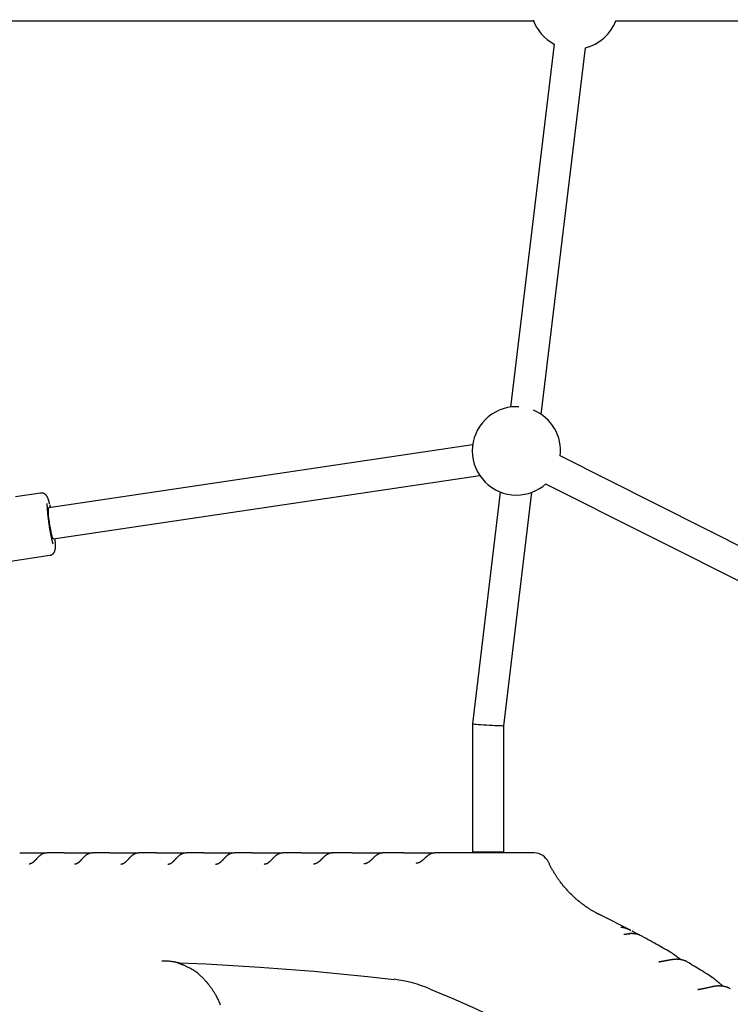
# Model space of a CAD drawing. Extents: x -6073 to 17889, y -2242 to 2701.
# Drawn here: x 606 to 969, y -83 to 419 of the extents above; entities that cross this region are included whole.
import ezdxf

# ---------------------------------------------------------------- set-up
doc = ezdxf.new("R2010")
doc.units = 0

msp = doc.modelspace()

# ---------------------------------------------------------------- linework, layer by layer
at = {"color": 7, "linetype": 'Continuous'}
for p, q in [((534.43, 418.38), (868.22, 418.38)), ((910.1, 418.38), (1185.4, 418.38)), ((878.8, 406.45), (856.55, 221.45)), ((872.22, 217.74), (894.68, 404.54)), ((860.8, 221.61), (859.54, 221.65)), ((837.25, 202.21), (621.16, 170.15)), ((1019.36, 127.44), (881.79, 196.64)), ((623.51, 154.32), (840.88, 186.58)), ((874.45, 182.43), (1012.18, 113.14)), ((617.03, 177.62), (604.18, 175.72)), ((851.35, 178.19), (837.14, 60.07)), ((853.14, 59.11), (867.45, 178.09)), ((564.57, 137.49), (621.73, 145.97)), ((837.14, 60.07), (837.14, -5.41)), ((853.14, -5.41), (853.14, 59.11)), ((629.03, -5.76), (620.2, -5.76)), ((652.28, -5.76), (643.45, -5.76)), ((700.22, -5.76), (691.21, -5.76)), ((724.89, -5.76), (715.66, -5.76)), ((750.05, -5.76), (740.49, -5.76)), ((775.78, -5.76), (765.76, -5.76)), ((790.58, -5.76), (791.35, -5.76)), ((802.24, -5.76), (791.53, -5.76)), ((814.83, -5.76), (817.83, -5.76)), ((853.14, -5.41), (837.14, -5.41)), ((808.73, -11), (808.28, -11.07)), ((902.2, -37.24), (902.43, -37.38)), ((917.63, -45.07), (902.27, -37.28)), ((917.44, -46.87), (917.62, -46.85)), ((932.16, -61.26), (932.42, -61.23)), ((958.79, -68.84), (959.09, -69.04)), ((968.57, -75.06), (968.52, -75.02)), ((952.1, -75.37), (952.32, -75.34))]:
    msp.add_line(p, q, dxfattribs=at)
for points in [[(618.98, 177.27), (618.88, 177.32), (618.79, 177.36), (618.69, 177.4), (618.6, 177.44), (618.5, 177.47), (618.41, 177.51), (618.32, 177.54), (618.22, 177.57), (618.13, 177.6), (618.04, 177.62), (617.95, 177.64), (617.87, 177.65), (617.78, 177.66), (617.7, 177.67), (617.62, 177.68), (617.55, 177.68), (617.47, 177.67), (617.4, 177.67), (617.34, 177.66), (617.27, 177.65), (617.21, 177.63), (617.15, 177.62), (617.09, 177.61), (617.03, 177.59)], [(621.64, 172.09), (621.61, 172.23), (621.57, 172.38), (621.53, 172.52), (621.5, 172.66), (621.46, 172.81), (621.42, 172.95), (621.39, 173.09), (621.35, 173.23), (621.31, 173.37), (621.27, 173.51), (621.23, 173.65), (621.19, 173.78), (621.15, 173.91), (621.11, 174.05), (621.07, 174.18), (621.02, 174.3), (620.98, 174.43), (620.94, 174.55), (620.9, 174.67), (620.85, 174.79), (620.81, 174.91), (620.77, 175.02), (620.72, 175.13), (620.68, 175.23), (620.63, 175.34), (620.59, 175.44), (620.54, 175.53), (620.5, 175.63), (620.45, 175.72), (620.4, 175.81), (620.35, 175.89), (620.3, 175.98), (620.25, 176.06), (620.19, 176.15), (620.14, 176.23), (620.08, 176.3), (620.02, 176.38), (619.96, 176.45), (619.91, 176.52), (619.85, 176.59), (619.79, 176.65), (619.73, 176.71), (619.68, 176.77), (619.62, 176.82), (619.56, 176.87), (619.51, 176.92), (619.45, 176.96), (619.4, 177.01), (619.34, 177.05), (619.29, 177.08), (619.24, 177.12), (619.19, 177.15), (619.13, 177.18), (619.08, 177.21), (619.03, 177.24), (618.98, 177.27)], [(622.04, 170.28), (622.01, 170.43), (621.73, 171.64)], [(623.51, 154.32), (623.37, 154.42), (623.16, 154.88), (622.9, 155.68), (622.62, 156.78), (622.33, 158.14), (622.04, 159.7), (621.76, 161.37), (621.51, 163.08), (621.29, 164.75), (621.13, 166.3), (621.02, 167.67), (620.97, 168.78), (620.99, 169.58), (621.07, 170.04), (621.16, 170.15)], [(621.73, 146), (621.82, 146.02), (621.9, 146.03), (621.99, 146.04), (622.07, 146.06), (622.16, 146.08), (622.25, 146.1), (622.33, 146.12), (622.42, 146.15), (622.5, 146.18), (622.59, 146.22), (622.67, 146.26), (622.76, 146.3), (622.84, 146.35), (622.92, 146.4), (623, 146.46), (623.08, 146.51), (623.16, 146.57), (623.23, 146.64), (623.31, 146.7), (623.38, 146.76), (623.45, 146.83), (623.52, 146.9), (623.58, 146.97), (623.64, 147.04), (623.7, 147.11), (623.76, 147.18), (623.81, 147.25), (623.86, 147.32), (623.91, 147.39), (623.95, 147.46), (623.99, 147.53), (624.03, 147.6), (624.07, 147.68), (624.11, 147.75), (624.14, 147.82), (624.17, 147.89), (624.2, 147.96), (624.23, 148.03), (624.26, 148.1), (624.28, 148.17), (624.3, 148.24), (624.33, 148.3), (624.35, 148.38), (624.37, 148.45), (624.38, 148.52), (624.4, 148.59), (624.42, 148.67), (624.44, 148.74), (624.45, 148.82), (624.47, 148.9), (624.48, 148.98), (624.49, 149.07), (624.5, 149.16), (624.52, 149.25), (624.53, 149.34), (624.54, 149.44), (624.55, 149.54), (624.55, 149.64), (624.56, 149.75), (624.57, 149.86), (624.57, 149.97), (624.58, 150.09), (624.58, 150.22), (624.59, 150.35), (624.59, 150.48), (624.59, 150.62), (624.59, 150.76), (624.59, 150.91), (624.59, 151.06), (624.59, 151.21), (624.58, 151.37), (624.58, 151.53), (624.58, 151.69), (624.57, 151.86), (624.56, 152.03), (624.56, 152.2), (624.55, 152.37), (624.54, 152.55), (624.53, 152.73), (624.52, 152.91), (624.51, 153.1), (624.5, 153.29), (624.48, 153.48), (624.47, 153.67), (624.45, 153.87), (624.44, 154.06), (624.42, 154.26), (624.41, 154.45)], [(606.36, -5.76), (619.93, -5.76)], [(620.19, -5.79), (620.1, -5.79), (620.02, -5.78), (619.93, -5.78), (619.84, -5.78), (619.75, -5.78), (619.66, -5.79), (619.56, -5.79), (619.46, -5.8), (619.37, -5.82), (619.26, -5.84), (619.16, -5.86), (619.06, -5.88), (618.95, -5.91), (618.84, -5.94), (618.73, -5.98), (618.61, -6.02), (618.5, -6.06), (618.38, -6.1), (618.26, -6.15), (618.14, -6.2), (618.02, -6.26), (617.9, -6.31), (617.78, -6.37), (617.66, -6.44), (617.54, -6.5), (617.42, -6.57), (617.3, -6.65), (617.19, -6.72), (617.07, -6.8), (616.96, -6.88), (616.84, -6.96), (616.73, -7.05), (616.62, -7.14), (616.51, -7.23), (616.4, -7.32), (616.29, -7.41), (616.18, -7.51), (616.07, -7.61), (615.96, -7.71), (615.86, -7.81), (615.75, -7.91), (615.65, -8.02), (615.55, -8.12), (615.44, -8.23), (615.34, -8.33), (615.24, -8.44), (615.15, -8.54), (615.05, -8.64), (614.96, -8.75), (614.86, -8.85), (614.77, -8.95), (614.68, -9.05), (614.59, -9.15), (614.51, -9.24), (614.42, -9.33), (614.34, -9.42), (614.26, -9.51), (614.18, -9.59), (614.11, -9.67), (614.03, -9.75), (613.95, -9.83), (613.88, -9.91), (613.81, -9.98), (613.73, -10.06)], [(629.03, -5.76), (643.27, -5.76)], [(643.44, -5.79), (643.36, -5.79), (643.28, -5.78), (643.19, -5.78), (643.11, -5.78), (643.02, -5.78), (642.94, -5.78), (642.85, -5.79), (642.75, -5.8), (642.66, -5.81), (642.56, -5.83), (642.46, -5.85), (642.36, -5.87), (642.25, -5.9), (642.14, -5.93), (642.03, -5.96), (641.92, -6), (641.81, -6.04), (641.69, -6.08), (641.57, -6.13), (641.45, -6.18), (641.33, -6.23), (641.21, -6.29), (641.09, -6.34), (640.97, -6.41), (640.85, -6.47), (640.73, -6.54), (640.62, -6.61), (640.5, -6.68), (640.38, -6.76), (640.27, -6.84), (640.15, -6.92), (640.04, -7.01), (639.92, -7.1), (639.81, -7.19), (639.7, -7.28), (639.58, -7.38), (639.47, -7.48), (639.36, -7.58), (639.25, -7.68), (639.14, -7.79), (639.03, -7.89), (638.92, -8), (638.81, -8.11), (638.7, -8.22), (638.6, -8.33), (638.49, -8.44), (638.39, -8.55), (638.29, -8.66), (638.19, -8.77), (638.09, -8.88), (637.99, -8.99), (637.89, -9.1), (637.8, -9.2), (637.71, -9.3), (637.62, -9.39), (637.54, -9.48), (637.46, -9.57), (637.39, -9.65), (637.32, -9.72), (637.26, -9.79), (637.19, -9.86), (637.14, -9.91), (637.09, -9.97), (637.04, -10.02), (636.99, -10.06), (636.95, -10.11), (636.91, -10.14), (636.88, -10.18), (636.84, -10.21), (636.81, -10.24), (636.78, -10.27), (636.75, -10.3)], [(652.28, -5.76), (666.95, -5.76)], [(667.13, -5.78), (667.02, -5.78), (666.91, -5.79), (666.8, -5.79), (666.69, -5.79), (666.58, -5.8), (666.47, -5.81), (666.36, -5.82), (666.25, -5.84), (666.14, -5.86), (666.02, -5.88), (665.91, -5.91), (665.79, -5.94), (665.68, -5.97), (665.56, -6.01), (665.45, -6.05), (665.33, -6.1), (665.21, -6.14), (665.09, -6.2), (664.97, -6.25), (664.85, -6.31), (664.73, -6.36), (664.62, -6.43), (664.5, -6.49), (664.38, -6.56), (664.26, -6.63), (664.15, -6.71), (664.03, -6.79), (663.91, -6.87), (663.8, -6.95), (663.69, -7.03), (663.57, -7.12), (663.46, -7.21), (663.35, -7.3), (663.24, -7.4), (663.13, -7.5), (663.02, -7.59), (662.92, -7.69), (662.81, -7.8), (662.7, -7.9), (662.6, -8.01), (662.49, -8.11), (662.39, -8.22), (662.28, -8.33), (662.18, -8.43), (662.08, -8.54), (661.98, -8.65), (661.88, -8.76), (661.78, -8.87), (661.69, -8.97), (661.59, -9.07), (661.5, -9.18), (661.41, -9.27), (661.32, -9.37), (661.23, -9.46), (661.15, -9.55), (661.07, -9.64), (661, -9.72), (660.93, -9.8), (660.86, -9.87), (660.79, -9.94), (660.73, -10), (660.68, -10.06), (660.62, -10.11), (660.57, -10.16), (660.53, -10.21), (660.49, -10.25), (660.45, -10.28), (660.41, -10.32), (660.38, -10.35), (660.35, -10.38), (660.32, -10.4), (660.28, -10.43)], [(676.02, -5.76), (667.14, -5.76)], [(676.02, -5.76), (691.02, -5.76)], [(691.2, -5.79), (691.1, -5.79), (691, -5.79), (690.89, -5.79), (690.79, -5.79), (690.69, -5.79), (690.58, -5.8), (690.48, -5.81), (690.37, -5.83), (690.26, -5.84), (690.15, -5.87), (690.04, -5.89), (689.93, -5.92), (689.82, -5.95), (689.7, -5.99), (689.59, -6.03), (689.47, -6.07), (689.36, -6.12), (689.24, -6.16), (689.12, -6.22), (689, -6.27), (688.88, -6.33), (688.76, -6.39), (688.65, -6.45), (688.53, -6.52), (688.41, -6.59), (688.29, -6.66), (688.18, -6.73), (688.06, -6.81), (687.95, -6.89), (687.83, -6.98), (687.72, -7.06), (687.61, -7.15), (687.5, -7.24), (687.39, -7.33), (687.28, -7.43), (687.17, -7.53), (687.06, -7.63), (686.95, -7.73), (686.84, -7.83), (686.74, -7.93), (686.63, -8.04), (686.53, -8.15), (686.42, -8.25), (686.32, -8.36), (686.22, -8.47), (686.11, -8.58), (686.01, -8.69), (685.91, -8.8), (685.81, -8.9), (685.72, -9.01), (685.62, -9.11), (685.53, -9.21), (685.43, -9.31), (685.35, -9.41), (685.26, -9.5), (685.18, -9.59), (685.1, -9.68), (685.02, -9.76), (684.95, -9.84), (684.87, -9.91), (684.81, -9.98), (684.74, -10.04), (684.69, -10.1), (684.63, -10.16), (684.58, -10.21), (684.53, -10.26), (684.48, -10.3), (684.43, -10.34), (684.39, -10.38), (684.35, -10.42), (684.31, -10.45), (684.27, -10.49)], [(700.22, -5.76), (715.47, -5.76)], [(715.65, -5.79), (715.55, -5.79), (715.46, -5.79), (715.36, -5.79), (715.27, -5.79), (715.17, -5.79), (715.07, -5.8), (714.97, -5.8), (714.87, -5.82), (714.77, -5.83), (714.66, -5.85), (714.55, -5.87), (714.45, -5.9), (714.34, -5.93), (714.23, -5.97), (714.11, -6), (714, -6.04), (713.88, -6.09), (713.77, -6.13), (713.65, -6.18), (713.53, -6.23), (713.41, -6.29), (713.29, -6.35), (713.17, -6.41), (713.06, -6.47), (712.94, -6.54), (712.82, -6.61), (712.71, -6.68), (712.59, -6.76), (712.48, -6.84), (712.36, -6.92), (712.25, -7), (712.14, -7.09), (712.02, -7.18), (711.91, -7.27), (711.8, -7.36), (711.69, -7.46), (711.58, -7.55), (711.47, -7.65), (711.37, -7.75), (711.26, -7.86), (711.15, -7.96), (711.04, -8.07), (710.94, -8.18), (710.83, -8.28), (710.73, -8.39), (710.62, -8.5), (710.52, -8.61), (710.42, -8.72), (710.32, -8.83), (710.22, -8.93), (710.12, -9.04), (710.02, -9.14), (709.93, -9.24), (709.83, -9.34), (709.74, -9.44), (709.66, -9.53), (709.57, -9.62), (709.49, -9.7), (709.42, -9.78), (709.34, -9.86), (709.27, -9.93), (709.2, -10), (709.14, -10.06), (709.08, -10.12), (709.02, -10.18), (708.97, -10.23), (708.92, -10.27), (708.87, -10.32), (708.82, -10.36), (708.77, -10.4), (708.73, -10.44), (708.68, -10.47)], [(724.89, -5.76), (740.3, -5.76)], [(740.49, -5.78), (740.42, -5.77), (740.36, -5.77), (740.29, -5.77), (740.22, -5.76), (740.15, -5.76), (740.08, -5.76), (740.01, -5.77), (739.93, -5.77), (739.85, -5.78), (739.76, -5.8), (739.67, -5.81), (739.58, -5.83), (739.48, -5.85), (739.38, -5.88), (739.27, -5.91), (739.17, -5.94), (739.06, -5.97), (738.94, -6.01), (738.83, -6.05), (738.71, -6.09), (738.59, -6.14), (738.47, -6.19), (738.35, -6.24), (738.23, -6.29), (738.11, -6.35), (737.99, -6.41), (737.87, -6.48), (737.76, -6.55), (737.64, -6.62), (737.52, -6.69), (737.41, -6.77), (737.29, -6.85), (737.18, -6.93), (737.06, -7.02), (736.95, -7.1), (736.83, -7.19), (736.72, -7.29), (736.6, -7.38), (736.49, -7.48), (736.38, -7.58), (736.27, -7.68), (736.16, -7.78), (736.05, -7.89), (735.94, -8), (735.83, -8.1), (735.72, -8.21), (735.62, -8.32), (735.51, -8.43), (735.41, -8.54), (735.3, -8.64), (735.2, -8.75), (735.1, -8.86), (735, -8.97), (734.9, -9.07), (734.8, -9.17), (734.71, -9.27), (734.62, -9.36), (734.53, -9.46), (734.44, -9.54), (734.36, -9.63), (734.28, -9.71), (734.2, -9.79), (734.13, -9.86), (734.06, -9.93), (733.99, -10), (733.92, -10.06), (733.85, -10.12), (733.79, -10.18), (733.72, -10.24), (733.66, -10.29), (733.6, -10.34), (733.54, -10.4)], [(750.05, -5.76), (765.66, -5.76)], [(765.75, -5.77), (765.69, -5.77), (765.63, -5.76), (765.57, -5.76), (765.51, -5.76), (765.45, -5.76), (765.38, -5.76), (765.31, -5.76), (765.24, -5.77), (765.16, -5.77), (765.08, -5.79), (764.99, -5.8), (764.9, -5.82), (764.8, -5.84), (764.71, -5.86), (764.6, -5.89), (764.5, -5.92), (764.39, -5.95), (764.28, -5.99), (764.16, -6.02), (764.04, -6.07), (763.92, -6.11), (763.8, -6.16), (763.68, -6.21), (763.56, -6.26), (763.45, -6.31), (763.33, -6.37), (763.21, -6.44), (763.09, -6.5), (762.97, -6.57), (762.86, -6.64), (762.74, -6.72), (762.62, -6.8), (762.51, -6.88), (762.39, -6.96), (762.28, -7.05), (762.16, -7.13), (762.05, -7.22), (761.93, -7.32), (761.82, -7.41), (761.71, -7.51), (761.59, -7.61), (761.48, -7.71), (761.37, -7.82), (761.26, -7.92), (761.15, -8.03), (761.04, -8.13), (760.93, -8.24), (760.83, -8.35), (760.72, -8.46), (760.61, -8.56), (760.51, -8.67), (760.4, -8.78), (760.3, -8.88), (760.2, -8.98), (760.1, -9.08), (760.01, -9.18), (759.92, -9.27), (759.83, -9.36), (759.75, -9.45), (759.66, -9.53), (759.58, -9.61), (759.51, -9.69), (759.44, -9.76), (759.37, -9.82), (759.3, -9.88), (759.23, -9.94), (759.17, -10), (759.11, -10.05), (759.05, -10.1), (758.99, -10.15), (758.94, -10.2), (758.88, -10.24)], [(775.78, -5.76), (790.58, -5.76)], [(784.8, -10), (784.69, -10.09), (784.57, -10.18), (784.45, -10.27), (784.33, -10.36), (784.21, -10.45), (784.09, -10.53), (783.97, -10.61), (783.85, -10.68), (783.72, -10.75), (783.6, -10.82), (783.47, -10.88), (783.35, -10.94), (783.22, -10.99), (783.09, -11.04), (782.97, -11.08), (782.84, -11.12), (782.72, -11.15), (782.59, -11.18), (782.47, -11.21), (782.34, -11.23), (782.22, -11.25), (782.1, -11.27), (781.98, -11.29), (781.86, -11.31)], [(791.53, -5.77), (791.48, -5.76), (791.43, -5.76), (791.37, -5.75), (791.32, -5.75), (791.26, -5.75), (791.2, -5.75), (791.14, -5.75), (791.07, -5.75), (791, -5.76), (790.92, -5.77), (790.84, -5.79), (790.76, -5.8), (790.67, -5.82), (790.57, -5.84), (790.47, -5.87), (790.37, -5.9), (790.26, -5.93), (790.15, -5.96), (790.03, -5.99), (789.92, -6.03), (789.8, -6.07), (789.68, -6.12), (789.56, -6.16), (789.44, -6.21), (789.32, -6.27), (789.2, -6.32), (789.08, -6.38), (788.96, -6.45), (788.85, -6.51), (788.73, -6.58), (788.61, -6.65), (788.49, -6.73), (788.38, -6.8), (788.26, -6.89), (788.14, -6.97), (788.03, -7.05), (787.91, -7.14), (787.8, -7.23), (787.68, -7.33), (787.57, -7.42), (787.45, -7.52), (787.34, -7.62), (787.23, -7.72), (787.12, -7.82), (787.01, -7.92), (786.89, -8.03), (786.78, -8.13), (786.67, -8.24), (786.56, -8.35), (786.45, -8.45), (786.35, -8.56), (786.24, -8.66), (786.14, -8.77), (786.04, -8.87), (785.94, -8.96), (785.84, -9.06), (785.75, -9.15), (785.67, -9.23), (785.58, -9.31), (785.5, -9.39), (785.43, -9.46), (785.36, -9.53), (785.29, -9.59), (785.23, -9.65), (785.17, -9.71), (785.11, -9.76), (785.05, -9.8), (785, -9.85), (784.95, -9.89), (784.9, -9.93), (784.86, -9.97), (784.81, -10.01)], [(802.24, -5.76), (814.83, -5.76)], [(811.54, -9.64), (811.49, -9.68), (811.43, -9.73), (811.38, -9.78), (811.32, -9.83), (811.26, -9.88), (811.19, -9.93), (811.12, -9.98), (811.05, -10.03), (810.97, -10.09), (810.88, -10.14), (810.79, -10.2), (810.7, -10.26), (810.6, -10.31), (810.49, -10.37), (810.39, -10.43), (810.28, -10.49), (810.17, -10.54), (810.06, -10.6), (809.94, -10.65), (809.83, -10.7), (809.72, -10.74), (809.61, -10.78), (809.5, -10.82), (809.4, -10.86), (809.3, -10.89), (809.21, -10.91), (809.11, -10.93), (809.03, -10.95), (808.94, -10.97), (808.85, -10.98), (808.77, -11), (808.68, -11.01)], [(818, -5.76), (817.88, -5.77), (817.76, -5.78), (817.63, -5.79), (817.51, -5.8), (817.39, -5.81), (817.27, -5.82), (817.14, -5.84), (817.02, -5.86), (816.9, -5.88), (816.78, -5.91), (816.66, -5.94), (816.54, -5.98), (816.42, -6.02), (816.3, -6.06), (816.18, -6.1), (816.06, -6.15), (815.94, -6.2), (815.82, -6.25), (815.71, -6.31), (815.59, -6.36), (815.47, -6.43), (815.35, -6.49), (815.23, -6.56), (815.12, -6.63), (815, -6.7), (814.88, -6.77), (814.76, -6.85), (814.65, -6.93), (814.53, -7.02), (814.41, -7.1), (814.3, -7.19), (814.18, -7.28), (814.06, -7.38), (813.95, -7.47), (813.83, -7.57), (813.72, -7.67), (813.61, -7.77), (813.49, -7.87), (813.38, -7.97), (813.27, -8.07), (813.16, -8.18), (813.05, -8.28), (812.93, -8.38), (812.82, -8.49), (812.71, -8.59), (812.61, -8.69), (812.5, -8.79), (812.39, -8.89), (812.28, -8.99), (812.18, -9.09), (812.07, -9.18), (811.97, -9.27), (811.86, -9.37), (811.75, -9.46), (811.65, -9.55), (811.55, -9.64)], [(868.59, -5.76), (868.58, -5.76), (868.47, -5.76), (868.16, -5.76), (867.55, -5.76), (866.55, -5.76), (865.06, -5.76), (862.97, -5.76), (860.19, -5.76), (856.65, -5.76), (852.41, -5.76), (847.59, -5.76), (842.26, -5.76), (836.55, -5.76), (830.53, -5.76), (824.32, -5.76), (818.01, -5.76)], [(613.73, -10.05), (613.64, -10.14), (613.54, -10.22), (613.45, -10.31), (613.35, -10.4), (613.26, -10.48), (613.16, -10.56), (613.06, -10.64), (612.97, -10.71), (612.87, -10.78), (612.77, -10.84), (612.67, -10.91), (612.57, -10.96), (612.47, -11.02), (612.37, -11.06), (612.28, -11.11), (612.19, -11.15), (612.1, -11.19), (612.01, -11.22), (611.93, -11.26), (611.85, -11.28), (611.77, -11.31), (611.7, -11.33), (611.64, -11.35), (611.58, -11.36), (611.52, -11.37), (611.46, -11.38), (611.41, -11.39), (611.36, -11.39), (611.32, -11.4), (611.27, -11.4), (611.23, -11.4), (611.19, -11.4)], [(636.75, -10.29), (636.65, -10.37), (636.55, -10.46), (636.46, -10.54), (636.36, -10.63), (636.26, -10.71), (636.16, -10.78), (636.06, -10.86), (635.96, -10.93), (635.86, -10.99), (635.76, -11.05), (635.66, -11.11), (635.56, -11.16), (635.46, -11.21), (635.36, -11.25), (635.26, -11.3), (635.17, -11.33), (635.08, -11.37), (635, -11.4), (634.92, -11.42), (634.85, -11.45), (634.78, -11.47), (634.71, -11.49), (634.65, -11.5), (634.59, -11.51), (634.54, -11.52), (634.49, -11.53), (634.45, -11.53), (634.41, -11.53), (634.37, -11.54), (634.34, -11.54), (634.3, -11.53), (634.27, -11.53)], [(660.28, -10.43), (660.18, -10.51), (660.08, -10.59), (659.98, -10.68), (659.88, -10.76), (659.78, -10.84), (659.68, -10.91), (659.58, -10.98), (659.48, -11.05), (659.37, -11.12), (659.27, -11.18), (659.16, -11.23), (659.06, -11.28), (658.96, -11.33), (658.85, -11.37), (658.75, -11.41), (658.65, -11.44), (658.55, -11.47), (658.45, -11.5), (658.35, -11.52), (658.25, -11.54), (658.15, -11.55), (658.05, -11.57), (657.96, -11.58), (657.86, -11.6)], [(684.26, -10.49), (684.16, -10.57), (684.06, -10.65), (683.95, -10.74), (683.85, -10.82), (683.75, -10.89), (683.64, -10.97), (683.54, -11.04), (683.44, -11.11), (683.33, -11.17), (683.23, -11.23), (683.12, -11.28), (683.02, -11.33), (682.92, -11.37), (682.81, -11.41), (682.71, -11.45), (682.61, -11.48), (682.51, -11.51), (682.41, -11.53), (682.32, -11.55), (682.22, -11.57), (682.12, -11.58), (682.03, -11.59), (681.93, -11.61), (681.84, -11.62)], [(708.68, -10.48), (708.57, -10.56), (708.46, -10.65), (708.36, -10.73), (708.25, -10.81), (708.14, -10.89), (708.04, -10.96), (707.93, -11.04), (707.82, -11.1), (707.71, -11.17), (707.61, -11.22), (707.5, -11.28), (707.4, -11.32), (707.29, -11.37), (707.19, -11.41), (707.08, -11.44), (706.98, -11.47), (706.88, -11.5), (706.78, -11.52), (706.68, -11.54), (706.59, -11.55), (706.49, -11.57), (706.39, -11.58), (706.3, -11.59), (706.2, -11.6)], [(733.53, -10.4), (733.42, -10.49), (733.31, -10.57), (733.2, -10.66), (733.09, -10.74), (732.98, -10.82), (732.87, -10.9), (732.76, -10.97), (732.65, -11.04), (732.53, -11.1), (732.42, -11.16), (732.31, -11.21), (732.2, -11.26), (732.09, -11.31), (731.98, -11.35), (731.88, -11.38), (731.77, -11.41), (731.67, -11.44), (731.56, -11.46), (731.46, -11.48), (731.36, -11.5), (731.26, -11.51), (731.16, -11.52), (731.06, -11.54), (730.97, -11.55)], [(758.87, -10.25), (758.76, -10.34), (758.65, -10.42), (758.53, -10.51), (758.42, -10.59), (758.3, -10.68), (758.19, -10.76), (758.07, -10.83), (757.95, -10.9), (757.84, -10.97), (757.72, -11.03), (757.6, -11.09), (757.49, -11.14), (757.37, -11.19), (757.26, -11.23), (757.14, -11.27), (757.03, -11.3), (756.92, -11.33), (756.81, -11.35), (756.7, -11.37), (756.59, -11.39), (756.48, -11.41), (756.37, -11.42), (756.26, -11.44), (756.16, -11.45)], [(878.57, -15.44), (878.38, -15.14), (878.2, -14.83), (878.02, -14.53), (877.84, -14.22), (877.66, -13.91), (877.48, -13.6), (877.31, -13.29), (877.14, -12.97), (876.97, -12.66), (876.81, -12.33), (876.65, -12.01), (876.49, -11.68), (876.33, -11.35), (876.18, -11.02), (876.02, -10.69), (875.87, -10.36)], [(902.15, -37.28), (901.94, -37.18), (901.73, -37.08), (901.52, -36.98), (901.3, -36.88), (901.08, -36.77), (900.85, -36.65), (900.62, -36.53), (900.37, -36.41), (900.12, -36.27), (899.85, -36.13), (899.57, -35.97), (899.29, -35.81), (898.99, -35.64), (898.68, -35.46), (898.36, -35.27), (898.04, -35.07), (897.7, -34.86), (897.35, -34.65), (897, -34.43), (896.64, -34.2), (896.27, -33.96), (895.9, -33.71), (895.53, -33.47), (895.16, -33.21), (894.78, -32.95), (894.41, -32.69), (894.04, -32.42), (893.67, -32.15), (893.3, -31.88), (892.93, -31.6), (892.56, -31.31), (892.19, -31.02), (891.82, -30.73), (891.46, -30.44), (891.1, -30.14), (890.73, -29.83), (890.37, -29.52), (890.01, -29.21), (889.65, -28.9), (889.3, -28.58), (888.94, -28.25), (888.59, -27.93), (888.24, -27.59), (887.89, -27.26), (887.55, -26.92), (887.2, -26.58), (886.86, -26.23), (886.52, -25.88), (886.18, -25.53), (885.85, -25.18), (885.51, -24.82), (885.18, -24.45), (884.86, -24.09), (884.53, -23.72), (884.21, -23.34), (883.89, -22.97), (883.58, -22.59), (883.27, -22.21), (882.96, -21.82), (882.66, -21.44), (882.37, -21.07), (882.08, -20.69), (881.8, -20.33), (881.53, -19.97), (881.28, -19.62), (881.03, -19.28), (880.79, -18.95), (880.56, -18.63), (880.35, -18.32), (880.14, -18.02), (879.95, -17.72), (879.77, -17.44), (879.59, -17.17), (879.43, -16.91), (879.27, -16.65), (879.12, -16.4), (878.98, -16.16), (878.84, -15.92), (878.7, -15.68), (878.57, -15.44)], [(912.69, -43.61), (912.78, -43.61), (912.87, -43.61), (912.96, -43.61), (913.06, -43.61), (913.15, -43.61), (913.25, -43.61), (913.36, -43.62), (913.47, -43.62), (913.59, -43.63), (913.71, -43.65), (913.84, -43.66), (913.97, -43.68), (914.11, -43.71), (914.25, -43.74), (914.4, -43.77), (914.55, -43.81), (914.71, -43.85), (914.88, -43.9), (915.04, -43.95), (915.2, -44), (915.37, -44.06), (915.53, -44.11), (915.69, -44.17), (915.85, -44.23), (916, -44.29), (916.14, -44.35), (916.28, -44.41), (916.41, -44.46), (916.54, -44.52), (916.66, -44.58), (916.77, -44.63), (916.88, -44.68), (916.98, -44.73), (917.07, -44.77), (917.16, -44.82), (917.24, -44.86), (917.31, -44.9), (917.38, -44.94), (917.44, -44.97), (917.5, -45), (917.55, -45.03), (917.59, -45.05), (917.63, -45.07), (917.67, -45.09), (917.71, -45.11), (917.74, -45.13), (917.77, -45.15), (917.8, -45.16)], [(914.23, -47.2), (914.46, -47.18), (914.69, -47.16), (914.92, -47.13), (915.15, -47.11), (915.37, -47.09), (915.59, -47.06), (915.8, -47.04), (916.01, -47.02), (916.2, -47), (916.39, -46.98), (916.58, -46.96), (916.75, -46.94), (916.93, -46.92), (917.1, -46.91), (917.27, -46.89), (917.44, -46.87)], [(917.27, -46.89), (917.25, -46.89), (917.23, -46.89), (917.21, -46.9), (917.19, -46.9), (917.17, -46.9), (917.15, -46.9), (917.13, -46.9), (917.11, -46.9), (917.09, -46.9), (917.07, -46.89), (917.04, -46.89), (917.02, -46.89), (917, -46.88), (916.98, -46.88), (916.95, -46.87), (916.93, -46.86)], [(921.68, -47.31), (921.68, -47.31), (921.68, -47.31), (921.68, -47.31), (921.68, -47.31), (921.68, -47.31), (921.68, -47.31), (921.68, -47.31), (921.68, -47.31), (921.68, -47.31), (921.67, -47.31), (921.67, -47.31), (921.66, -47.31), (921.65, -47.31), (921.65, -47.3), (921.64, -47.3), (921.62, -47.3), (921.61, -47.29), (921.6, -47.29), (921.58, -47.29), (921.56, -47.28), (921.54, -47.27), (921.51, -47.27), (921.48, -47.26), (921.45, -47.25), (921.41, -47.24), (921.37, -47.23), (921.32, -47.22), (921.27, -47.21), (921.21, -47.19), (921.15, -47.18), (921.08, -47.17), (921.01, -47.15), (920.93, -47.13), (920.84, -47.12), (920.75, -47.1), (920.66, -47.09), (920.56, -47.07), (920.46, -47.05), (920.35, -47.04), (920.24, -47.02), (920.14, -47), (920.03, -46.99), (919.91, -46.97), (919.8, -46.96), (919.68, -46.95), (919.56, -46.93), (919.43, -46.92), (919.31, -46.91), (919.17, -46.9), (919.04, -46.89), (918.9, -46.88), (918.76, -46.87), (918.62, -46.87), (918.47, -46.86), (918.33, -46.85), (918.18, -46.84)], [(921.84, -47.36), (921.83, -47.35), (921.82, -47.35), (921.81, -47.34), (921.8, -47.34), (921.79, -47.33), (921.77, -47.33), (921.76, -47.32), (921.75, -47.32), (921.73, -47.31), (921.72, -47.31), (921.7, -47.3), (921.69, -47.29), (921.67, -47.29), (921.65, -47.28), (921.63, -47.27), (921.61, -47.26), (921.58, -47.25), (921.55, -47.24), (921.53, -47.23), (921.5, -47.22), (921.46, -47.2), (921.43, -47.19), (921.39, -47.17), (921.35, -47.16), (921.31, -47.14), (921.27, -47.12), (921.22, -47.1), (921.17, -47.08), (921.12, -47.06), (921.06, -47.03), (921, -47), (920.93, -46.97), (920.86, -46.93), (920.79, -46.9), (920.71, -46.86), (920.63, -46.81), (920.55, -46.77), (920.46, -46.72), (920.37, -46.67), (920.28, -46.62), (920.19, -46.56), (920.1, -46.51), (920, -46.45), (919.91, -46.39), (919.81, -46.34), (919.72, -46.28), (919.63, -46.22), (919.54, -46.17), (919.46, -46.11), (919.38, -46.06), (919.3, -46.01), (919.23, -45.96), (919.16, -45.91), (919.09, -45.87), (919.02, -45.83), (918.96, -45.79), (918.91, -45.76), (918.85, -45.73), (918.8, -45.7), (918.75, -45.67), (918.7, -45.64), (918.65, -45.62), (918.6, -45.59), (918.55, -45.57)], [(921.88, -47.38), (921.88, -47.38), (921.89, -47.38), (921.89, -47.38), (921.89, -47.38), (921.89, -47.38), (921.89, -47.38), (921.89, -47.38), (921.89, -47.38), (921.89, -47.38), (921.88, -47.37), (921.87, -47.37), (921.86, -47.37), (921.85, -47.36), (921.84, -47.36), (921.83, -47.35), (921.82, -47.35)], [(922.45, -47.63), (922.42, -47.61), (922.4, -47.6), (922.37, -47.59), (922.35, -47.57), (922.33, -47.56), (922.3, -47.55), (922.28, -47.54), (922.25, -47.52), (922.23, -47.51), (922.21, -47.5), (922.18, -47.49), (922.16, -47.48), (922.14, -47.47), (922.12, -47.46), (922.1, -47.46), (922.07, -47.45), (922.05, -47.44), (922.03, -47.43), (922.01, -47.42), (922, -47.42), (921.98, -47.41), (921.96, -47.41), (921.95, -47.4), (921.93, -47.4), (921.92, -47.39), (921.91, -47.39), (921.9, -47.38), (921.89, -47.38), (921.89, -47.38), (921.88, -47.38), (921.87, -47.37), (921.87, -47.37), (921.86, -47.37), (921.86, -47.37), (921.86, -47.37), (921.85, -47.37), (921.85, -47.37), (921.85, -47.36), (921.84, -47.36), (921.84, -47.36), (921.84, -47.36), (921.84, -47.36), (921.83, -47.36), (921.83, -47.36), (921.83, -47.36), (921.82, -47.36), (921.82, -47.36), (921.82, -47.36)], [(922.21, -47.55), (922.26, -47.56), (922.3, -47.58), (922.35, -47.59), (922.39, -47.61), (922.43, -47.62), (922.46, -47.63), (922.49, -47.64), (922.51, -47.64), (922.52, -47.65), (922.52, -47.65), (922.52, -47.65), (922.51, -47.65), (922.5, -47.65), (922.49, -47.64), (922.47, -47.64), (922.45, -47.63)], [(937.67, -56.11), (936.87, -55.64), (936.06, -55.17), (935.24, -54.7), (934.41, -54.22), (933.56, -53.73), (932.68, -53.23), (931.78, -52.72), (930.85, -52.2), (929.88, -51.67), (928.88, -51.12), (927.85, -50.55), (926.79, -49.98), (925.72, -49.41), (924.64, -48.82), (923.55, -48.23), (922.45, -47.64)], [(940.77, -59.95), (940.66, -59.96), (940.54, -59.96), (940.43, -59.97), (940.31, -59.98), (940.19, -59.99), (940.07, -60), (939.93, -60.01), (939.79, -60.02), (939.65, -60.04), (939.49, -60.06), (939.33, -60.08), (939.16, -60.1), (938.98, -60.13), (938.79, -60.16), (938.59, -60.19), (938.39, -60.22), (938.18, -60.26), (937.97, -60.29), (937.75, -60.33), (937.52, -60.37), (937.29, -60.41), (937.06, -60.46), (936.83, -60.5), (936.59, -60.54), (936.36, -60.59), (936.13, -60.63), (935.9, -60.67), (935.67, -60.72), (935.45, -60.76), (935.23, -60.8), (935.02, -60.84), (934.81, -60.88), (934.61, -60.92), (934.41, -60.96), (934.22, -60.99), (934.04, -61.02), (933.86, -61.05), (933.68, -61.08), (933.52, -61.11), (933.35, -61.13), (933.19, -61.15), (933.04, -61.17), (932.89, -61.19), (932.74, -61.21), (932.59, -61.22), (932.45, -61.24), (932.3, -61.25), (932.16, -61.26)], [(943.53, -60.2), (943.46, -60.15), (943.38, -60.1), (943.3, -60.04), (943.22, -59.99), (943.14, -59.93), (943.06, -59.87), (942.97, -59.81), (942.89, -59.75), (942.8, -59.69), (942.71, -59.63), (942.62, -59.56), (942.52, -59.49), (942.43, -59.42), (942.33, -59.34), (942.23, -59.27), (942.12, -59.19), (942.02, -59.11), (941.91, -59.03), (941.79, -58.94), (941.68, -58.86), (941.56, -58.77), (941.44, -58.68), (941.32, -58.59), (941.2, -58.5), (941.07, -58.4), (940.94, -58.3), (940.81, -58.21), (940.68, -58.11), (940.54, -58.01), (940.41, -57.9), (940.27, -57.8), (940.13, -57.7), (939.99, -57.6), (939.85, -57.49), (939.7, -57.39), (939.56, -57.29), (939.42, -57.19), (939.27, -57.08), (939.12, -56.98), (938.98, -56.89), (938.83, -56.79), (938.68, -56.69), (938.53, -56.6), (938.38, -56.51), (938.23, -56.42), (938.08, -56.33), (937.93, -56.24), (937.77, -56.15)], [(946.4, -61.18), (946.37, -61.15), (946.33, -61.13), (946.29, -61.1), (946.24, -61.08), (946.2, -61.05), (946.15, -61.02), (946.1, -60.99), (946.04, -60.96), (945.98, -60.93), (945.91, -60.9), (945.83, -60.87), (945.75, -60.83), (945.66, -60.8), (945.57, -60.76), (945.47, -60.72), (945.36, -60.68), (945.24, -60.64), (945.12, -60.59), (944.99, -60.55), (944.85, -60.5), (944.71, -60.46), (944.56, -60.42), (944.41, -60.37), (944.25, -60.33), (944.09, -60.29), (943.93, -60.25), (943.76, -60.21), (943.58, -60.18), (943.41, -60.14), (943.22, -60.11), (943.04, -60.09), (942.85, -60.06), (942.65, -60.04), (942.45, -60.02), (942.25, -60), (942.04, -59.99), (941.83, -59.98), (941.62, -59.96), (941.41, -59.95), (941.2, -59.94)], [(685.94, -61.46), (685.5, -61.38), (685.06, -61.31), (684.62, -61.24), (684.18, -61.17), (683.74, -61.11), (683.29, -61.05), (682.85, -61), (682.4, -60.96), (681.96, -60.93), (681.51, -60.9), (681.07, -60.88), (680.62, -60.87), (680.17, -60.86), (679.72, -60.86), (679.27, -60.86), (678.82, -60.85)], [(686.92, -61.72), (686.86, -61.7), (686.8, -61.68), (686.74, -61.66), (686.68, -61.65), (686.62, -61.63), (686.56, -61.61), (686.5, -61.6), (686.44, -61.58), (686.38, -61.56), (686.32, -61.55), (686.26, -61.53), (686.19, -61.52), (686.13, -61.5), (686.07, -61.49), (686.01, -61.47), (685.94, -61.46)], [(687.59, -61.71), (687.55, -61.71), (687.51, -61.71), (687.47, -61.71), (687.44, -61.71), (687.4, -61.71), (687.36, -61.71), (687.33, -61.71), (687.3, -61.7), (687.26, -61.7), (687.23, -61.7), (687.2, -61.7), (687.17, -61.7), (687.15, -61.7), (687.12, -61.7), (687.1, -61.7), (687.08, -61.7), (687.06, -61.7), (687.04, -61.7), (687.02, -61.7), (687.01, -61.7), (687, -61.7), (686.99, -61.7), (686.97, -61.7), (686.97, -61.7), (686.96, -61.7), (686.95, -61.7), (686.95, -61.7), (686.94, -61.7), (686.94, -61.7), (686.94, -61.7), (686.94, -61.7), (686.94, -61.7), (686.93, -61.7), (686.93, -61.7), (686.93, -61.7), (686.93, -61.7), (686.93, -61.7), (686.93, -61.7), (686.93, -61.7), (686.93, -61.7), (686.93, -61.7), (686.92, -61.7), (686.92, -61.71), (686.92, -61.71), (686.92, -61.71), (686.92, -61.71), (686.92, -61.71), (686.92, -61.71), (686.92, -61.71), (686.92, -61.71), (686.92, -61.71), (686.92, -61.71), (686.92, -61.71), (686.92, -61.71), (686.92, -61.71), (686.92, -61.71), (686.92, -61.71), (686.92, -61.71), (686.93, -61.71), (686.93, -61.71), (686.93, -61.72), (686.93, -61.72), (686.93, -61.72), (686.93, -61.72)], [(686.94, -61.72), (687.01, -61.75), (687.09, -61.78), (687.16, -61.8), (687.24, -61.83), (687.32, -61.86), (687.4, -61.89), (687.49, -61.93), (687.59, -61.96), (687.68, -62), (687.79, -62.03), (687.9, -62.07), (688.01, -62.12), (688.13, -62.16), (688.25, -62.21), (688.38, -62.26), (688.51, -62.31), (688.65, -62.36), (688.78, -62.42), (688.92, -62.47), (689.07, -62.53), (689.21, -62.59), (689.36, -62.65), (689.5, -62.72), (689.65, -62.78)], [(687.59, -61.71), (701.33, -62.32), (715.06, -63.05), (728.78, -63.91), (742.5, -64.9), (756.21, -66.01), (769.92, -67.26), (783.61, -68.64), (797.29, -70.15)], [(700.9, -70.74), (700.61, -70.42), (700.31, -70.1), (700.01, -69.77), (699.7, -69.45), (699.38, -69.12), (699.05, -68.79), (698.7, -68.45), (698.33, -68.11), (697.94, -67.77), (697.53, -67.42), (697.09, -67.08), (696.64, -66.73), (696.16, -66.38), (695.66, -66.03), (695.14, -65.69), (694.59, -65.35), (694.02, -65.01), (693.44, -64.68), (692.83, -64.36), (692.21, -64.04), (691.58, -63.72), (690.94, -63.4), (690.3, -63.09), (689.65, -62.78)], [(958.82, -68.79), (958.19, -68.4), (957.56, -67.99), (956.92, -67.59), (956.26, -67.18), (955.59, -66.75), (954.9, -66.32), (954.17, -65.87), (953.42, -65.4), (952.62, -64.92), (951.8, -64.42), (950.95, -63.91), (950.07, -63.38), (949.18, -62.84), (948.27, -62.3), (947.35, -61.75), (946.43, -61.2)], [(965, -73.75), (964.9, -73.67), (964.8, -73.59), (964.69, -73.51), (964.59, -73.43), (964.49, -73.35), (964.39, -73.26), (964.28, -73.18), (964.18, -73.09), (964.07, -73), (963.96, -72.91), (963.85, -72.82), (963.74, -72.73), (963.63, -72.63), (963.52, -72.54), (963.41, -72.44), (963.29, -72.34), (963.18, -72.24), (963.06, -72.14), (962.94, -72.04), (962.82, -71.94), (962.7, -71.83), (962.58, -71.72), (962.46, -71.62), (962.33, -71.51), (962.2, -71.4), (962.07, -71.28), (961.94, -71.17), (961.81, -71.06), (961.67, -70.94), (961.54, -70.83), (961.41, -70.72), (961.27, -70.6), (961.14, -70.49), (961, -70.38), (960.87, -70.27), (960.74, -70.16), (960.6, -70.05), (960.47, -69.95), (960.33, -69.84), (960.2, -69.74), (960.07, -69.65), (959.93, -69.55), (959.8, -69.45), (959.66, -69.36), (959.53, -69.27), (959.39, -69.18), (959.26, -69.09), (959.12, -69)], [(700.8, -70.64), (700.89, -70.73), (700.97, -70.82), (701.06, -70.91), (701.15, -71), (701.24, -71.09), (701.34, -71.19), (701.43, -71.3), (701.53, -71.41), (701.63, -71.52), (701.74, -71.65), (701.85, -71.78), (701.97, -71.92), (702.09, -72.07), (702.22, -72.22), (702.35, -72.39), (702.49, -72.57), (702.64, -72.76), (702.8, -72.96), (702.97, -73.17), (703.14, -73.39), (703.31, -73.62), (703.49, -73.86), (703.67, -74.11), (703.86, -74.37), (704.05, -74.63), (704.24, -74.91), (704.43, -75.19), (704.63, -75.48), (704.83, -75.78), (705.03, -76.1), (705.23, -76.42), (705.44, -76.76), (705.65, -77.12), (705.87, -77.48), (706.09, -77.87), (706.31, -78.26), (706.53, -78.68), (706.76, -79.11), (706.99, -79.56), (707.22, -80.02), (707.45, -80.51), (707.68, -81.01), (707.92, -81.53), (708.15, -82.07), (708.39, -82.63), (708.62, -83.21)], [(815.6, -75.09), (827.15, -79.94), (838.61, -85.07), (849.98, -90.48), (861.25, -96.16), (872.41, -102.11), (883.46, -108.33), (894.39, -114.81), (905.21, -121.56)], [(962.48, -73.53), (962.38, -73.53), (962.28, -73.53), (962.17, -73.54), (962.06, -73.54), (961.95, -73.55), (961.83, -73.56), (961.7, -73.57), (961.57, -73.58), (961.43, -73.6), (961.28, -73.62), (961.12, -73.64), (960.95, -73.67), (960.77, -73.7), (960.58, -73.73), (960.38, -73.76), (960.17, -73.8), (959.95, -73.84), (959.72, -73.88), (959.49, -73.93), (959.24, -73.98), (959, -74.03), (958.74, -74.08), (958.49, -74.13), (958.24, -74.18), (957.98, -74.24), (957.73, -74.3), (957.48, -74.35), (957.23, -74.41), (956.98, -74.47), (956.73, -74.53), (956.48, -74.59), (956.24, -74.64), (955.99, -74.7), (955.75, -74.75), (955.52, -74.8), (955.28, -74.85), (955.05, -74.9), (954.83, -74.94), (954.62, -74.99), (954.41, -75.03), (954.22, -75.07), (954.03, -75.1), (953.85, -75.14), (953.68, -75.17), (953.51, -75.2), (953.36, -75.23), (953.21, -75.25), (953.07, -75.27), (952.93, -75.29), (952.8, -75.31), (952.68, -75.32), (952.56, -75.33), (952.44, -75.34), (952.33, -75.35), (952.21, -75.36), (952.1, -75.37)], [(968.53, -75.01), (968.46, -74.97), (968.4, -74.92), (968.33, -74.88), (968.26, -74.84), (968.19, -74.79), (968.12, -74.75), (968.04, -74.7), (967.95, -74.66), (967.86, -74.61), (967.77, -74.56), (967.66, -74.52), (967.55, -74.47), (967.44, -74.42), (967.31, -74.37), (967.18, -74.31), (967.04, -74.26), (966.89, -74.21), (966.73, -74.15), (966.57, -74.1), (966.4, -74.05), (966.23, -74), (966.05, -73.95), (965.87, -73.9), (965.69, -73.85), (965.51, -73.81), (965.33, -73.77), (965.14, -73.74), (964.96, -73.71), (964.78, -73.68), (964.6, -73.66), (964.42, -73.64), (964.25, -73.62), (964.07, -73.61), (963.9, -73.59), (963.73, -73.59), (963.56, -73.58), (963.39, -73.57), (963.23, -73.57), (963.06, -73.57), (962.89, -73.56)]]:
    msp.add_lwpolyline(points, dxfattribs=at)
for centre, radius, start, end in [((889.25, 426.38), 22.5, 199.4455, 242.3147), ((889.25, 426.38), 22.5, 283.9697, 339.1725), ((859.54, 199.15), 22.5, 90, 270), ((859.54, 199.15), 22.5, 353.4725, 67.3232), ((859.54, 199.15), 22.5, 270, 311.8146), ((733.89, 178.8), 113.94, 183.2692, 193.6749), ((838.39, -5.66), 0.25, 90, 180), ((851.89, -5.66), 0.25, 0, 90), ((868.62, -13.74), 7.98, 24.7632, 89.7102), ((918, -50.83), 4, 87.1198, 95.5207), ((941.06, -63.92), 4, 87.7411, 93.8566), ((788.24, -140.01), 70.45, 67.1498, 82.6186), ((962.76, -77.5), 4, 87.7851, 93.6774)]:
    msp.add_arc(centre, radius, start, end, dxfattribs=at)
for start_param, end_param in [(3.140788, 6.062731), (6.062731, 6.282381)]:
    msp.add_ellipse((845.14, 59.59), major_axis=(8, -0.48), ratio=0.013427, start_param=start_param, end_param=end_param, dxfattribs=at)

doc.saveas('drawing.dxf')
